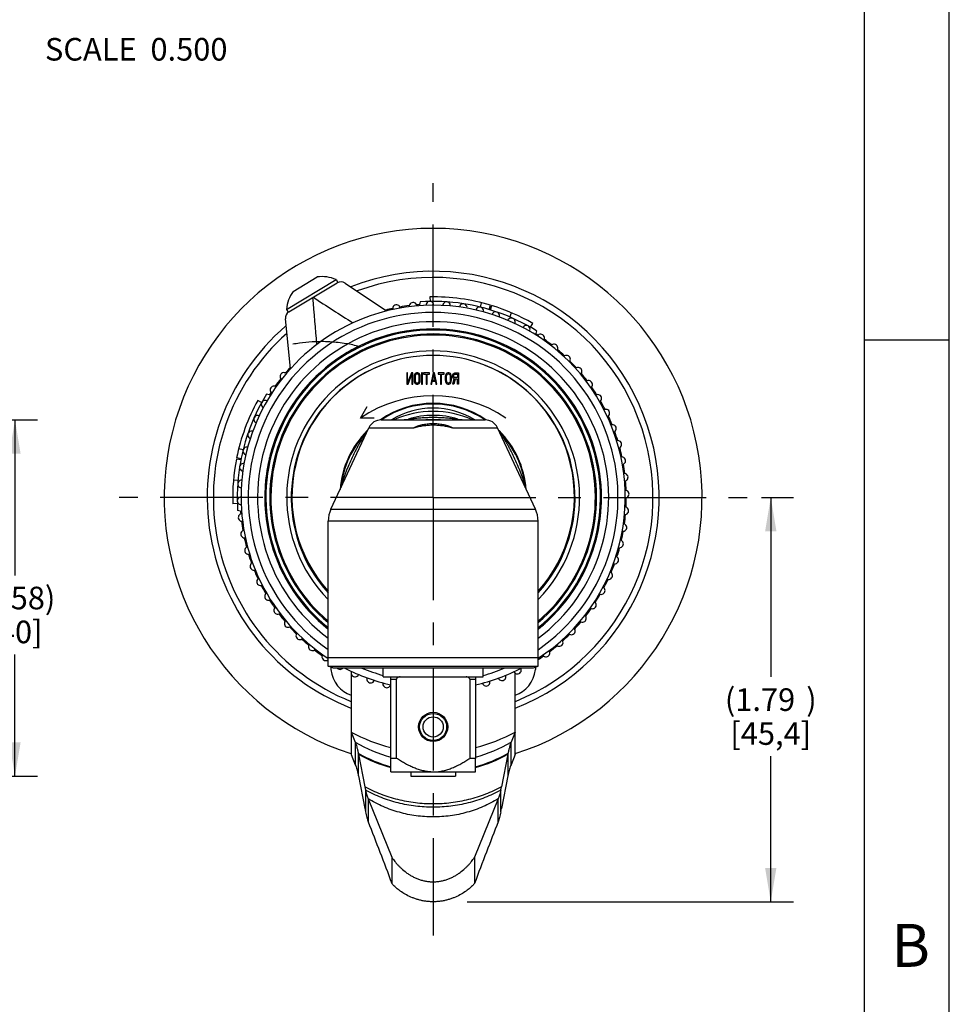
# Model space of a CAD drawing. Units: inches. Extents: x 0.2 to 21.8, y 0.2 to 16.8.
# Drawn here: x 17.7 to 21.8, y 8.1 to 12.5 of the extents above; entities that cross this region are included whole.
import ezdxf

# ---------------------------------------------------------------- set-up
doc = ezdxf.new("R2010")
doc.units = ezdxf.units.IN
doc.header["$LTSCALE"] = 1.21
doc.header["$MEASUREMENT"] = 0
doc.linetypes.add('CENTER', pattern=[0.6, 0.375, -0.075, 0.075, -0.075])
doc.layers.get('0').update_dxf_attribs({"linetype": 'CONTINUOUS'})
for name, color, linetype in [('3_ALL_AXES', 7, 'CONTINUOUS'), ('5_ALL_CURVES', 7, 'CONTINUOUS'), ('7_ALL_FEATURES', 7, 'CONTINUOUS'), ('DEFAULT_1', 7, 'CENTER'), ('GEAR_CURVES', 7, 'CONTINUOUS')]:
    doc.layers.add(name, color=color, linetype=linetype)
doc.styles.get("Standard").update_dxf_attribs({"font": 'txt', "width": 0.8})
doc.styles.add('TEXTSTYLE_2', font='txt', dxfattribs={"width": 0.8})
doc.dimstyles.new('DIMSTYLE_1', dxfattribs={"dimtxt": 0.1, "dimasz": 0.15, "dimexe": 0.18, "dimexo": 0.0625, "dimgap": 0.09, "dimtad": 0, "dimtih": 1, "dimtoh": 1, "dimzin": 4, "dimdsep": 46, "dimtxsty": 'STANDARD', "dimblk": '_FILLED', "dimblk1": '_FILLED', "dimblk2": '_FILLED', "dimcen": 0.09, "dimadec": 0, "dimazin": 0, "dimtp": 0.01, "dimtm": 0.01, "dimtfac": 1, "dimtofl": 0, "dimtmove": 0, "dimatfit": 3, "dimldrblk": '_FILLED', "dimfxl": 1, "dimtolj": 1, "dimtzin": 4, "dimarcsym": 0})

# ---------------------------------------------------------------- blocks, each defined once
blk = doc.blocks.new('_FILLED')
at = {"color": 0, "linetype": 'BYBLOCK'}
blk.add_solid([(0, 0), (-1, 0.167), (-1, -0.167)], dxfattribs=at)
blk = doc.blocks.new('*D9')
at = {"color": 2, "linetype": 'CONTINUOUS'}
for p, q in [((15.7527, 10.6887), (17.7466, 10.6887)), ((17.6466, 10.6887), (17.6466, 10.0008)), ((17.6466, 9.113), (17.6466, 9.6508)), ((15.6215, 9.113), (17.7466, 9.113))]:
    blk.add_line(p, q, dxfattribs=at)
at = {"color": 2, "linetype": 'CONTINUOUS', "xscale": 0.15, "yscale": 0.15, "zscale": 0.15}
for p, rotation in [((17.6466, 10.6887), 90), ((17.6466, 9.113), 270)]:
    blk.add_blockref('_FILLED', p, dxfattribs=dict(at, rotation=rotation))
at = {"color": 2, "linetype": 'CONTINUOUS', "insert": (17.6466, 9.9508), "char_height": 0.1, "width": 0.48, "attachment_point": 2, "line_spacing_factor": 0.9}
blk.add_mtext('(1.58)\\P[40]', dxfattribs=at)
blk = doc.blocks.new('*D12')
at = {"color": 2, "linetype": 'CONTINUOUS'}
for p, q in [((20.9496, 10.3457), (21.0911, 10.3457)), ((20.9911, 10.3457), (20.9911, 9.5515)), ((20.9911, 8.5573), (20.9911, 9.2015)), ((19.648, 8.5573), (21.0911, 8.5573))]:
    blk.add_line(p, q, dxfattribs=at)
at = {"color": 2, "linetype": 'CONTINUOUS', "xscale": 0.15, "yscale": 0.15, "zscale": 0.15}
for p, rotation in [((20.9911, 10.3457), 90), ((20.9911, 8.5573), 270)]:
    blk.add_blockref('_FILLED', p, dxfattribs=dict(at, rotation=rotation))
at = {"color": 2, "linetype": 'CONTINUOUS', "insert": (20.9911, 9.5015), "char_height": 0.1, "width": 0.64, "attachment_point": 2, "line_spacing_factor": 0.9}
blk.add_mtext('(1.79{\\Ftxt.shx;\\W1.600000;\\H0.100000; })\\P[45,4]', dxfattribs=at)

msp = doc.modelspace()

# ---------------------------------------------------------------- linework, layer by layer
at = {"color": 7, "linetype": 'CONTINUOUS'}
for p, q in [((21.7812, 0.25), (21.7812, 16.8125)), ((21.4062, 0.625), (21.4062, 16.4375)), ((21.7812, 11.041), (21.4062, 11.041))]:
    msp.add_line(p, q, dxfattribs=at)
at = {"color": 9, "linetype": 'CONTINUOUS'}
for p, q in [((19.2128, 10.6541), (19.4122, 10.6541)), ((19.5821, 10.6541), (19.7814, 10.6541))]:
    msp.add_line(p, q, dxfattribs=at)
at = {"color": 7, "linetype": 'CONTINUOUS'}
msp.add_arc((19.4971, 10.3457), 1.19, 287.7884, 252.2116, dxfattribs=at)
at = {"color": 9, "linetype": 'CONTINUOUS'}
for points, knots in [([(19.4971, 10.671), (19.4899, 10.671), (19.4753, 10.6704), (19.4536, 10.6675), (19.4324, 10.6624), (19.4188, 10.6572), (19.4122, 10.6541)], [0, 0, 0, 0, 0.250111, 0.500206, 0.750251, 1, 1, 1, 1]), ([(19.5821, 10.6541), (19.5755, 10.6572), (19.5619, 10.6624), (19.5406, 10.6675), (19.519, 10.6704), (19.5044, 10.671), (19.4971, 10.671)], [0, 0, 0, 0, 0.249749, 0.499794, 0.749889, 1, 1, 1, 1])]:
    msp.add_open_spline(points, degree=3, knots=knots, dxfattribs=at)
at = {"color": 7, "linetype": 'CONTINUOUS'}
for points, knots in [([(19.4122, 10.6541), (19.4191, 10.656), (19.4295, 10.6586), (19.4435, 10.6614), (19.4577, 10.6637), (19.4755, 10.6657), (19.4899, 10.6662), (19.4971, 10.6662)], [0, 0, 0, 0, 0.248472, 0.373237, 0.498265, 0.748911, 1, 1, 1, 1]), ([(19.4971, 10.6662), (19.5043, 10.6662), (19.5187, 10.6657), (19.5366, 10.6637), (19.5508, 10.6614), (19.5648, 10.6586), (19.5752, 10.656), (19.5821, 10.6541)], [0, 0, 0, 0, 0.25109, 0.501735, 0.626764, 0.751529, 1, 1, 1, 1])]:
    msp.add_open_spline(points, degree=3, knots=knots, dxfattribs=at)
at = {"layer": '3_ALL_AXES', "color": 7, "linetype": 'CONTINUOUS'}
for p, q in [((18.8482, 11.1772), (19.0676, 11.3091)), ((18.877, 11.2564), (18.9842, 11.3208)), ((19.0676, 11.3091), (19.0753, 11.2962)), ((19.4397, 11.2108), (19.4354, 11.1935)), ((18.8482, 11.1772), (18.8559, 11.1644)), ((19.954, 11.0826), (19.9497, 11.0652)), ((18.7776, 10.7982), (18.7603, 10.8025)), ((19.2672, 10.6887), (19.7271, 10.6887)), ((19.0449, 10.2938), (19.2128, 10.6541)), ((19.9494, 10.2938), (19.7814, 10.6541)), ((18.6494, 10.284), (18.632, 10.2883)), ((19.0331, 9.6), (19.0331, 10.241)), ((19.9611, 9.6), (19.9611, 10.241)), ((19.0331, 9.6377), (19.9611, 9.6377)), ((19.0441, 9.596), (19.0441, 9.5841)), ((19.2761, 9.5517), (19.2761, 9.5927)), ((19.7181, 9.5517), (19.7181, 9.5927)), ((19.9501, 9.596), (19.9501, 9.5841)), ((19.1341, 9.5763), (19.1341, 9.2088)), ((19.8601, 9.2088), (19.8601, 9.568)), ((19.1341, 9.308), (19.1525, 9.2627)), ((19.8601, 9.308), (19.8418, 9.2627)), ((19.1341, 9.2088), (19.1525, 9.1623)), ((19.1665, 9.2101), (19.1952, 9.0653)), ((19.3353, 9.1917), (19.3099, 9.1917)), ((19.3099, 9.1317), (19.3099, 9.1917)), ((19.6844, 9.1917), (19.659, 9.1917)), ((19.6844, 9.1317), (19.6844, 9.1917)), ((19.8278, 9.2101), (19.7991, 9.0653)), ((19.8601, 9.2088), (19.8418, 9.1623)), ((19.1665, 9.1143), (19.1952, 8.9704)), ((19.3099, 9.1317), (19.6844, 9.1317)), ((19.3984, 9.1317), (19.3984, 9.113)), ((19.3984, 9.113), (19.5959, 9.113)), ((19.5959, 9.1317), (19.5959, 9.113)), ((19.8278, 9.1143), (19.7991, 8.9704)), ((19.2092, 9.0127), (19.3139, 8.7541)), ((19.7851, 9.0127), (19.6804, 8.7541)), ((19.3139, 8.7541), (19.3139, 8.6389)), ((19.6804, 8.7541), (19.6804, 8.6389))]:
    msp.add_line(p, q, dxfattribs=at)
at = {"layer": '3_ALL_AXES', "color": 9, "linetype": 'CONTINUOUS'}
for p, q in [((19.0449, 10.2938), (19.9494, 10.2938)), ((19.9611, 10.241), (19.0331, 10.241)), ((19.1525, 9.2627), (19.1525, 9.1623)), ((19.8418, 9.1623), (19.8418, 9.2627)), ((19.1658, 9.2139), (19.1658, 9.118)), ((19.8285, 9.118), (19.8285, 9.2139)), ((19.1983, 9.0505), (19.1983, 8.9555)), ((19.796, 8.9555), (19.796, 9.0505)), ((19.2092, 9.0127), (19.2092, 8.9116)), ((19.7851, 8.9116), (19.7851, 9.0127))]:
    msp.add_line(p, q, dxfattribs=at)
at = {"layer": '3_ALL_AXES', "color": 7, "linetype": 'CONTINUOUS'}
msp.add_circle((19.4971, 9.3307), 0.0645, dxfattribs=at)
for centre, radius, start, end in [((19.0049, 11.165), 0.1572, 66.4742, 97.569), ((19.4971, 10.3457), 1, 291.324, 111.3196), ((19.0049, 11.165), 0.1572, 144.431, 175.5258), ((19.335, 11.1801), 0.017, 10.427, 191.573), ((19.4083, 11.1911), 0.017, 5.427, 186.573), ((19.4971, 10.3457), 0.867, 81.0956, 93.7974), ((19.4823, 11.1956), 0.017, 0.427, 181.573), ((19.5564, 11.1936), 0.017, 355.427, 176.573), ((19.6301, 11.1852), 0.017, 350.427, 171.573), ((19.4971, 10.3457), 0.867, 71, 81), ((19.7028, 11.1705), 0.017, 345.427, 166.573), ((19.7739, 11.1494), 0.017, 340.427, 161.573), ((19.4971, 10.3457), 0.867, 58.2026, 70.9337), ((19.8429, 11.1222), 0.017, 335.427, 156.573), ((19.9092, 11.0891), 0.017, 330.427, 151.573), ((19.4971, 10.3457), 1, 130.6649, 248.676), ((19.4971, 10.3457), 0.745, 98.7471, 185.1961), ((19.4971, 10.3457), 0.718, 310.3192, 229.6808), ((19.4971, 10.3457), 0.745, 1.7008, 81.5401), ((19.9725, 11.0504), 0.017, 325.427, 146.573), ((20.0321, 11.0063), 0.017, 320.427, 141.573), ((19.4971, 10.3457), 0.648, 315.8727, 224.1273), ((20.0876, 10.9571), 0.017, 315.427, 136.573), ((19.4971, 10.3457), 0.628, 317.7233, 222.2767), ((18.8366, 10.8806), 0.017, 50.427, 231.573), ((19.4971, 10.3487), 0.625, 111.6114, 221.9183), ((19.4971, 10.3487), 0.625, 318.0817, 68.3886), ((20.1386, 10.9034), 0.017, 310.427, 131.573), ((20.1848, 10.8453), 0.017, 305.427, 126.573), ((19.4971, 10.3457), 0.867, 148.2026, 160.9044), ((18.7925, 10.821), 0.017, 55.427, 236.573), ((20.2257, 10.7835), 0.017, 300.427, 121.573), ((18.7537, 10.7578), 0.017, 60.427, 241.573), ((19.4971, 10.3487), 0.413, 55.5762, 124.4238), ((19.4971, 10.3487), 0.41, 55.9271, 123.8873), ((20.2611, 10.7183), 0.017, 295.427, 116.573), ((18.7206, 10.6914), 0.017, 65.427, 246.573), ((19.2672, 10.6287), 0.06, 89.9999, 155), ((19.4971, 10.3457), 0.411, 122.4703, 122.7273), ((19.3691, 10.7487), 0.06, 270, 287.7528), ((19.4971, 10.3487), 0.36, 72.2472, 107.7528), ((19.6252, 10.7487), 0.06, 252.2472, 270), ((19.4971, 10.3457), 0.411, 56.7771, 57.5297), ((19.7271, 10.6287), 0.06, 25, 90.0001), ((19.4971, 10.3457), 0.867, 161, 171), ((18.6935, 10.6224), 0.017, 70.427, 251.573), ((19.4971, 10.3487), 0.413, 134.9437, 175.5825), ((19.4971, 10.3487), 0.41, 135.8271, 174.2456), ((19.4971, 10.3487), 0.413, 4.4175, 45.0563), ((19.4971, 10.3487), 0.41, 5.7544, 44.1729), ((20.2907, 10.6503), 0.017, 290.427, 111.573), ((20.3142, 10.58), 0.017, 285.427, 106.573), ((18.6724, 10.5513), 0.017, 75.427, 256.573), ((18.6576, 10.4787), 0.017, 80.427, 261.573), ((20.3315, 10.5079), 0.017, 280.427, 101.573), ((19.4971, 10.3457), 0.867, 171.0956, 183.7974), ((20.3425, 10.4346), 0.017, 275.427, 96.573), ((18.6492, 10.405), 0.017, 85.427, 266.573), ((20.347, 10.3605), 0.017, 270.427, 91.573), ((18.6473, 10.3309), 0.017, 90.427, 271.573), ((19.4971, 10.3457), 0.745, 308.5514, 358.2992), ((19.1581, 10.241), 0.125, 155, 180), ((19.8361, 10.241), 0.125, 0, 25), ((20.3451, 10.2864), 0.017, 265.427, 86.573), ((18.6518, 10.2569), 0.017, 95.427, 276.573), ((18.6628, 10.1835), 0.017, 100.427, 281.573), ((20.3367, 10.2127), 0.017, 260.427, 81.573), ((20.3219, 10.1401), 0.017, 255.427, 76.573), ((18.6801, 10.1114), 0.017, 105.427, 286.573), ((20.3008, 10.069), 0.017, 250.427, 71.573), ((18.7036, 10.0411), 0.017, 110.427, 291.573), ((18.7332, 9.9731), 0.017, 115.427, 296.573), ((20.2737, 10), 0.017, 245.427, 66.573), ((20.2406, 9.9336), 0.017, 240.427, 61.573), ((18.7686, 9.9079), 0.017, 120.427, 301.573), ((18.8095, 9.8461), 0.017, 125.427, 306.573), ((20.2018, 9.8704), 0.017, 235.427, 56.573), ((18.8556, 9.7881), 0.017, 130.427, 311.573), ((20.1577, 9.8108), 0.017, 230.427, 51.573), ((20.1086, 9.7552), 0.017, 225.427, 46.573), ((18.9067, 9.7343), 0.017, 135.427, 316.573), ((20.0548, 9.7042), 0.017, 220.427, 41.573), ((18.9622, 9.6851), 0.017, 140.427, 321.573), ((19.9968, 9.658), 0.017, 215.427, 36.573), ((19.0218, 9.641), 0.017, 145.427, 312.2904), ((19.0851, 9.6023), 0.017, 214.6368, 324.9877), ((19.8698, 9.5817), 0.017, 205.427, 26.573), ((19.1514, 9.5692), 0.017, 155.427, 336.573), ((19.2204, 9.542), 0.017, 160.427, 341.573), ((19.8018, 9.5522), 0.017, 200.427, 21.573), ((19.2915, 9.521), 0.017, 165.427, 346.573), ((19.7314, 9.5286), 0.017, 195.427, 16.573), ((18.4969, 9.0776), 0.6826, 11.1951, 11.5176), ((20.4974, 9.0776), 0.6826, 168.4824, 168.8049), ((18.2704, 8.9357), 0.9137, 11.2676, 11.5078), ((20.7239, 8.9357), 0.9137, 168.4922, 168.7324), ((19.8065, 9.1861), 0.6231, 191.1794, 192.5721), ((19.1878, 9.1861), 0.6231, 347.4279, 348.8206), ((20.0463, 9.14), 0.8679, 191.2686, 192.2771), ((18.948, 9.14), 0.8679, 347.7229, 348.7314)]:
    msp.add_arc(centre, radius, start, end, dxfattribs=at)
at = {"layer": '3_ALL_AXES', "color": 9, "linetype": 'CONTINUOUS'}
for centre, radius, start, end in [((19.4971, 10.3457), 0.9728, 291.9596, 110.1767), ((19.4971, 10.3457), 0.8547, 97.1328, 99.868), ((19.4971, 10.3457), 0.8547, 94.1158, 94.8505), ((19.4971, 10.3457), 0.8547, 102.1179, 104.2266), ((19.4971, 10.3457), 0.9728, 131.7601, 248.0404), ((19.4971, 10.3457), 0.8547, 57.161, 57.9), ((19.4971, 10.3457), 0.8547, 52.1437, 54.9005), ((19.4971, 10.3457), 0.8547, 47.1236, 49.8604), ((19.4971, 10.3457), 0.8547, 42.1502, 44.8865), ((19.4971, 10.3457), 0.8547, 137.7815, 139.8398), ((19.4971, 10.3457), 0.8547, 37.1328, 39.868), ((19.4971, 10.3457), 0.8547, 142.0975, 144.857), ((19.4971, 10.3457), 0.8547, 147.1403, 147.895), ((19.4971, 10.3457), 0.8547, 32.1571, 34.882), ((19.4971, 10.3457), 0.8547, 27.1403, 29.9118), ((19.4971, 10.3911), 0.35, 90.0004, 121.7651), ((19.4971, 10.3063), 0.42, 65.5801, 114.4199), ((19.4971, 10.3911), 0.35, 58.2349, 89.9996), ((19.4971, 10.3457), 0.8547, 22.1654, 24.857), ((19.4971, 10.3457), 0.8547, 17.1469, 19.8922), ((19.4971, 10.3457), 0.8547, 12.1285, 14.864), ((19.4971, 10.3457), 0.8547, 7.1535, 9.8832), ((19.4971, 10.3457), 0.8547, 2.1367, 4.8725), ((19.4971, 10.3457), 0.8547, 357.161, 359.8827), ((19.4971, 10.3457), 0.8547, 184.0676, 184.8725), ((19.4971, 10.3457), 0.8547, 187.1164, 189.8471), ((19.4971, 10.3457), 0.8547, 352.1437, 354.9005), ((19.4971, 10.3457), 0.8547, 347.1236, 349.8604), ((19.4971, 10.3457), 0.8547, 192.1285, 194.864), ((19.4971, 10.3457), 0.8547, 342.1502, 344.8865), ((19.4971, 10.3457), 0.8547, 197.1176, 199.8398), ((19.4971, 10.3457), 0.8547, 202.0975, 204.857), ((19.4971, 10.3457), 0.8547, 337.1328, 339.868), ((19.4971, 10.3457), 0.8547, 332.1571, 334.882), ((19.4971, 10.3457), 0.8547, 207.1403, 209.8308), ((19.4971, 10.3457), 0.8547, 212.1126, 214.8505), ((19.4971, 10.3457), 0.8547, 327.1403, 329.9118), ((19.4971, 10.3457), 0.8547, 322.1654, 324.857), ((19.4971, 10.3457), 0.8547, 217.1328, 219.868), ((19.4971, 10.3457), 0.8547, 222.1179, 224.8436), ((19.4971, 10.3457), 0.8547, 317.1469, 319.8922), ((19.4971, 10.3457), 0.8547, 227.1236, 229.8604), ((19.4971, 10.3457), 0.8547, 312.1285, 314.864), ((19.4971, 10.3457), 0.8547, 232.1437, 234.8355), ((19.4971, 10.3457), 0.8547, 307.1535, 309.8832), ((19.4971, 10.3457), 0.8547, 302.934, 304.8725), ((19.4964, 9.9767), 0.7605, 241.553, 255.7519), ((19.4979, 9.9767), 0.7605, 284.2481, 298.447), ((19.4962, 9.8606), 0.6896, 240.1001, 254.2606), ((19.498, 9.8606), 0.6896, 285.7394, 299.8999), ((19.4922, 9.7965), 0.6678, 240.7422, 254.0987), ((19.4922, 9.7916), 0.6664, 240.7498, 254.0651), ((19.5021, 9.7965), 0.6678, 285.9013, 299.2578), ((19.5021, 9.7916), 0.6664, 285.9349, 299.2502)]:
    msp.add_arc(centre, radius, start, end, dxfattribs=at)
at = {"layer": '3_ALL_AXES', "color": 7, "linetype": 'CONTINUOUS'}
for centre, start_param, end_param in [((19.1685, 9.6065), -4.553009, -3.418144), ((19.8257, 9.6065), -2.865041, -1.730177)]:
    msp.add_ellipse(centre, major_axis=(0, 0.1407), ratio=0.895206, start_param=start_param, end_param=end_param, dxfattribs=at)
at = {"layer": '3_ALL_AXES', "color": 9, "linetype": 'CONTINUOUS'}
for points, knots in [([(19.4014, 10.6916), (19.396, 10.6906), (19.3853, 10.6892), (19.3745, 10.6887), (19.3691, 10.6887)], [0, 0, 0, 0, 0.49971, 1, 1, 1, 1]), ([(19.4014, 10.6916), (19.4002, 10.6919), (19.3978, 10.6924), (19.3942, 10.6927), (19.3907, 10.6924), (19.3885, 10.6919), (19.3874, 10.6916)], [0, 0, 0, 0, 0.262234, 0.514281, 0.75905, 1, 1, 1, 1]), ([(19.5929, 10.6916), (19.5891, 10.6922), (19.5812, 10.6935), (19.5693, 10.6949), (19.5574, 10.6961), (19.5413, 10.6974), (19.5213, 10.6984), (19.4972, 10.6988), (19.473, 10.6984), (19.453, 10.6974), (19.4369, 10.6961), (19.425, 10.6949), (19.4131, 10.6935), (19.4052, 10.6922), (19.4014, 10.6916)], [0, 0, 0, 0, 0.061391, 0.12388, 0.186548, 0.249233, 0.374587, 0.499951, 0.625317, 0.750673, 0.813368, 0.876028, 0.938548, 1, 1, 1, 1]), ([(19.5929, 10.6916), (19.5941, 10.6919), (19.5965, 10.6924), (19.6001, 10.6927), (19.6036, 10.6924), (19.6058, 10.6919), (19.6069, 10.6916)], [0, 0, 0, 0, 0.262235, 0.514282, 0.759051, 1, 1, 1, 1]), ([(19.6252, 10.6887), (19.6198, 10.6887), (19.609, 10.6892), (19.5983, 10.6906), (19.5929, 10.6916)], [0, 0, 0, 0, 0.50029, 1, 1, 1, 1]), ([(19.2026, 10.6324), (19.1994, 10.6284), (19.1931, 10.62), (19.1842, 10.6067), (19.1755, 10.5926), (19.1669, 10.5778), (19.1586, 10.5625), (19.1478, 10.5415), (19.1349, 10.5148), (19.1229, 10.4878), (19.1139, 10.466), (19.1077, 10.4499), (19.1019, 10.434), (19.0976, 10.421), (19.0946, 10.4109), (19.0926, 10.4037), (19.091, 10.3967), (19.09, 10.3921), (19.0896, 10.3899)], [0, 0, 0, 0, 0.057, 0.116716, 0.178654, 0.242279, 0.30711, 0.372742, 0.505165, 0.637445, 0.702865, 0.767324, 0.830266, 0.890896, 0.920001, 0.948043, 0.974801, 1, 1, 1, 1]), ([(19.9047, 10.3899), (19.9043, 10.3921), (19.9033, 10.3967), (19.9016, 10.4037), (19.8997, 10.4109), (19.8966, 10.421), (19.8923, 10.434), (19.8866, 10.4499), (19.8803, 10.466), (19.8714, 10.4878), (19.8594, 10.5148), (19.8465, 10.5415), (19.8357, 10.5625), (19.8273, 10.5778), (19.8188, 10.5926), (19.8101, 10.6067), (19.8012, 10.62), (19.7949, 10.6284), (19.7917, 10.6324)], [0, 0, 0, 0, 0.025199, 0.051957, 0.08, 0.109104, 0.169734, 0.232676, 0.297135, 0.362555, 0.494835, 0.627258, 0.69289, 0.757721, 0.821346, 0.883284, 0.943, 1, 1, 1, 1]), ([(19.7991, 9.0653), (19.7762, 9.053), (19.7406, 9.0367), (19.6913, 9.0194), (19.6535, 9.0087), (19.615, 9.0003), (19.576, 8.9943), (19.5367, 8.9907), (19.4971, 8.9895), (19.4576, 8.9907), (19.4183, 8.9943), (19.3793, 9.0003), (19.3408, 9.0087), (19.303, 9.0194), (19.2537, 9.0367), (19.2181, 9.053), (19.1952, 9.0653)], [0, 0, 0, 0, 0.124046, 0.1864, 0.248916, 0.311564, 0.374314, 0.437137, 0.5, 0.562863, 0.625686, 0.688436, 0.751084, 0.8136, 0.875954, 1, 1, 1, 1]), ([(19.796, 9.0505), (19.7734, 9.0382), (19.7381, 9.0219), (19.6894, 9.0047), (19.652, 8.9941), (19.6139, 8.9857), (19.5752, 8.9798), (19.5363, 8.9762), (19.4971, 8.975), (19.458, 8.9762), (19.4191, 8.9798), (19.3804, 8.9857), (19.3423, 8.9941), (19.3049, 9.0047), (19.2562, 9.0219), (19.2209, 9.0382), (19.1983, 9.0505)], [0, 0, 0, 0, 0.124034, 0.186386, 0.248903, 0.311552, 0.374305, 0.437133, 0.5, 0.562867, 0.625695, 0.688448, 0.751097, 0.813614, 0.875966, 1, 1, 1, 1]), ([(19.7851, 9.0127), (19.7636, 8.9997), (19.7299, 8.9823), (19.683, 8.964), (19.6469, 8.9526), (19.6101, 8.9436), (19.5727, 8.9372), (19.535, 8.9334), (19.4971, 8.9321), (19.4593, 8.9334), (19.4215, 8.9372), (19.3842, 8.9436), (19.3474, 8.9526), (19.3113, 8.964), (19.2644, 8.9823), (19.2307, 8.9997), (19.2092, 9.0127)], [0, 0, 0, 0, 0.12466, 0.187122, 0.249634, 0.312184, 0.374766, 0.437375, 0.5, 0.562625, 0.625234, 0.687816, 0.750366, 0.812878, 0.87534, 1, 1, 1, 1])]:
    msp.add_open_spline(points, degree=3, knots=knots, dxfattribs=at)
at = {"layer": '3_ALL_AXES', "color": 7, "linetype": 'CONTINUOUS'}
for points, knots in [([(19.4358, 10.6887), (19.4408, 10.6887), (19.4484, 10.6889), (19.4585, 10.6893), (19.4662, 10.6896), (19.4739, 10.6898), (19.4842, 10.6901), (19.492, 10.6902), (19.4971, 10.6902)], [0, 0, 0, 0, 0.245533, 0.369838, 0.494914, 0.620621, 0.746825, 1, 1, 1, 1]), ([(19.4971, 10.6902), (19.5023, 10.6902), (19.5101, 10.6901), (19.5204, 10.6898), (19.5281, 10.6896), (19.5358, 10.6893), (19.5459, 10.6889), (19.5534, 10.6887), (19.5585, 10.6887)], [0, 0, 0, 0, 0.253175, 0.379379, 0.505086, 0.630162, 0.754467, 1, 1, 1, 1]), ([(19.1525, 9.2627), (19.1531, 9.2613), (19.1542, 9.2582), (19.1566, 9.2514), (19.1594, 9.2416), (19.1627, 9.2284), (19.1647, 9.2189), (19.1658, 9.2139)], [0, 0, 0, 0, 0.092462, 0.194204, 0.425626, 0.694316, 1, 1, 1, 1]), ([(19.8418, 9.2627), (19.8412, 9.2613), (19.8401, 9.2582), (19.8377, 9.2514), (19.8349, 9.2416), (19.8316, 9.2284), (19.8296, 9.2189), (19.8285, 9.2139)], [0, 0, 0, 0, 0.092462, 0.194204, 0.425626, 0.694316, 1, 1, 1, 1]), ([(19.4875, 9.1317), (19.4806, 9.1321), (19.4668, 9.1335), (19.4466, 9.1378), (19.4268, 9.144), (19.4075, 9.1516), (19.3888, 9.1603), (19.3736, 9.1684), (19.3616, 9.1753), (19.3498, 9.1824), (19.3411, 9.1879), (19.3353, 9.1917)], [0, 0, 0, 0, 0.124999, 0.250004, 0.375001, 0.500004, 0.625005, 0.750001, 0.812505, 0.875007, 1, 1, 1, 1]), ([(19.5068, 9.1317), (19.5137, 9.1321), (19.5274, 9.1335), (19.5477, 9.1378), (19.5675, 9.144), (19.5867, 9.1516), (19.6055, 9.1603), (19.6207, 9.1684), (19.6327, 9.1753), (19.6445, 9.1824), (19.6532, 9.1879), (19.659, 9.1917)], [0, 0, 0, 0, 0.124998, 0.250002, 0.374999, 0.500002, 0.625003, 0.750001, 0.812505, 0.875007, 1, 1, 1, 1]), ([(19.1525, 9.1623), (19.1537, 9.1596), (19.1561, 9.1534), (19.1594, 9.1431), (19.1627, 9.1312), (19.1647, 9.1226), (19.1658, 9.118)], [0, 0, 0, 0, 0.196777, 0.429056, 0.69688, 1, 1, 1, 1]), ([(19.8418, 9.1623), (19.8406, 9.1596), (19.8382, 9.1534), (19.8349, 9.1431), (19.8316, 9.1312), (19.8296, 9.1226), (19.8285, 9.118)], [0, 0, 0, 0, 0.196777, 0.429056, 0.69688, 1, 1, 1, 1]), ([(19.1983, 9.0505), (19.1992, 9.0467), (19.2009, 9.0395), (19.2036, 9.0293), (19.2063, 9.0205), (19.2082, 9.0151), (19.2092, 9.0127)], [0, 0, 0, 0, 0.298373, 0.564559, 0.798416, 1, 1, 1, 1]), ([(19.796, 9.0505), (19.7951, 9.0467), (19.7934, 9.0395), (19.7907, 9.0293), (19.788, 9.0205), (19.786, 9.0151), (19.7851, 9.0127)], [0, 0, 0, 0, 0.298373, 0.564559, 0.798416, 1, 1, 1, 1]), ([(19.1983, 8.9555), (19.1992, 8.9511), (19.2009, 8.9427), (19.2036, 8.9309), (19.2063, 8.9207), (19.2082, 8.9144), (19.2092, 8.9116)], [0, 0, 0, 0, 0.299408, 0.566033, 0.799597, 1, 1, 1, 1]), ([(19.796, 8.9555), (19.7951, 8.9511), (19.7934, 8.9427), (19.7907, 8.9309), (19.788, 8.9207), (19.786, 8.9144), (19.7851, 8.9116)], [0, 0, 0, 0, 0.299408, 0.566033, 0.799597, 1, 1, 1, 1]), ([(19.2092, 8.9116), (19.2268, 8.8668), (19.2622, 8.7761), (19.2967, 8.6851), (19.3139, 8.6389)], [0, 0, 0, 0, 0.494324, 1, 1, 1, 1]), ([(19.7851, 8.9116), (19.7675, 8.8668), (19.7321, 8.7761), (19.6976, 8.6851), (19.6804, 8.6389)], [0, 0, 0, 0, 0.494324, 1, 1, 1, 1]), ([(19.3139, 8.7541), (19.3153, 8.7519), (19.3185, 8.7472), (19.3241, 8.7397), (19.3307, 8.7315), (19.3384, 8.7226), (19.347, 8.7135), (19.36, 8.701), (19.3746, 8.689), (19.3906, 8.6779), (19.4037, 8.6701), (19.4177, 8.6631), (19.4324, 8.657), (19.4479, 8.652), (19.4639, 8.6484), (19.4804, 8.6462), (19.4971, 8.6454), (19.5139, 8.6462), (19.5276, 8.648), (19.5384, 8.6502), (19.549, 8.6529), (19.5619, 8.657), (19.5766, 8.6631), (19.5906, 8.6701), (19.6037, 8.6779), (19.6197, 8.689), (19.6343, 8.701), (19.6473, 8.7135), (19.6559, 8.7226), (19.6636, 8.7315), (19.6702, 8.7397), (19.6758, 8.7472), (19.679, 8.7519), (19.6804, 8.7541)], [0, 0, 0, 0, 0.01752, 0.038702, 0.062844, 0.089386, 0.117838, 0.147865, 0.211697, 0.24521, 0.279643, 0.31489, 0.350883, 0.387523, 0.424688, 0.462247, 0.499999, 0.53775, 0.575309, 0.593956, 0.612483, 0.649123, 0.685116, 0.720362, 0.754794, 0.788308, 0.852139, 0.882166, 0.910617, 0.937159, 0.9613, 0.982481, 1, 1, 1, 1]), ([(19.6804, 8.6389), (19.6798, 8.6381), (19.6784, 8.6363), (19.6752, 8.6326), (19.6704, 8.6276), (19.6637, 8.6213), (19.6559, 8.6146), (19.6471, 8.6078), (19.6336, 8.5983), (19.6145, 8.5868), (19.5934, 8.5769), (19.575, 8.5701), (19.5603, 8.5656), (19.5451, 8.562), (19.5293, 8.5593), (19.5133, 8.5577), (19.4971, 8.5571), (19.481, 8.5577), (19.4649, 8.5593), (19.4492, 8.562), (19.434, 8.5656), (19.4193, 8.5701), (19.4009, 8.5769), (19.3798, 8.5868), (19.3607, 8.5983), (19.3472, 8.6078), (19.3384, 8.6146), (19.3306, 8.6213), (19.3239, 8.6276), (19.3191, 8.6326), (19.3159, 8.6363), (19.3145, 8.6381), (19.3139, 8.6389)], [0, 0, 0, 0, 0.007708, 0.016251, 0.03569, 0.058009, 0.082899, 0.110061, 0.139223, 0.202652, 0.271687, 0.30794, 0.345135, 0.383125, 0.421732, 0.460755, 0.499998, 0.539242, 0.578265, 0.616873, 0.654863, 0.692059, 0.728312, 0.797347, 0.860777, 0.889938, 0.917101, 0.941991, 0.96431, 0.983749, 0.992292, 1, 1, 1, 1])]:
    msp.add_open_spline(points, degree=3, knots=knots, dxfattribs=at)
at = {"layer": '5_ALL_CURVES', "color": 40, "linetype": 'CONTINUOUS'}
for centre, radius, start, end in [((19.4971, 10.3457), 0.718, 74.3624, 75.0189), ((19.4971, 10.3457), 0.718, 66.5147, 67.5099), ((19.4971, 10.3457), 0.745, 158.466, 178.2965), ((19.4969, 10.3458), 0.7448, 165.795, 167.5813)]:
    msp.add_arc(centre, radius, start, end, dxfattribs=at)
at = {"layer": '7_ALL_FEATURES', "color": 7, "linetype": 'CONTINUOUS'}
for p, q in [((18.8585, 11.1659), (19.0728, 11.2947)), ((19.1071, 11.2938), (19.2904, 11.1702)), ((19.483, 11.2326), (19.4833, 11.2126)), ((19.7069, 11.187), (19.7117, 11.2064)), ((19.7456, 11.1763), (19.7513, 11.1955)), ((19.7502, 11.175), (19.7561, 11.1941)), ((19.8365, 11.1435), (19.8443, 11.1619)), ((18.8662, 10.9153), (18.8431, 11.1351)), ((19.9281, 11.098), (19.938, 11.1154)), ((18.7382, 10.7649), (18.7207, 10.7746)), ((18.6559, 10.5555), (18.6365, 10.5603)), ((18.6462, 10.5116), (18.6265, 10.5154)), ((18.6471, 10.5163), (18.6275, 10.5202)), ((18.6334, 10.4206), (18.6135, 10.4223)), ((18.8691, 10.3457), (18.8724, 10.3457)), ((18.6306, 10.3184), (18.6106, 10.3178)), ((19.0531, 9.5927), (19.0331, 9.6)), ((19.0331, 9.6), (19.9611, 9.6)), ((19.0531, 9.5927), (19.9411, 9.5927)), ((19.9411, 9.5927), (19.9611, 9.6)), ((19.2761, 9.5517), (19.7181, 9.5517)), ((19.3099, 9.1917), (19.3099, 9.5517)), ((19.3353, 9.1917), (19.3353, 9.5417)), ((19.659, 9.5417), (19.659, 9.1917)), ((19.6844, 9.5517), (19.6844, 9.1917))]:
    msp.add_line(p, q, dxfattribs=at)
at = {"layer": '7_ALL_FEATURES', "color": 4, "linetype": 'CONTINUOUS'}
for p, q in [((19.3799, 10.8969), (19.3799, 10.8469)), ((19.384, 10.8969), (19.3799, 10.8969)), ((19.4011, 10.8969), (19.384, 10.8543)), ((19.384, 10.8543), (19.384, 10.8969)), ((19.3861, 10.8469), (19.4032, 10.8905)), ((19.4073, 10.8969), (19.4011, 10.8969)), ((19.4032, 10.8905), (19.4032, 10.8469)), ((19.4073, 10.8469), (19.4073, 10.8969)), ((19.4148, 10.8894), (19.4134, 10.8852)), ((19.4175, 10.8937), (19.4148, 10.8894)), ((19.4202, 10.8958), (19.4175, 10.8937)), ((19.4189, 10.8873), (19.4175, 10.8841)), ((19.4209, 10.8894), (19.4189, 10.8873)), ((19.4237, 10.8969), (19.4202, 10.8958)), ((19.4237, 10.8905), (19.4209, 10.8894)), ((19.4291, 10.8969), (19.4237, 10.8969)), ((19.4291, 10.8905), (19.4237, 10.8905)), ((19.4325, 10.8958), (19.4291, 10.8969)), ((19.4318, 10.8894), (19.4291, 10.8905)), ((19.4339, 10.8873), (19.4318, 10.8894)), ((19.4353, 10.8937), (19.4325, 10.8958)), ((19.4353, 10.8841), (19.4339, 10.8873)), ((19.438, 10.8894), (19.4353, 10.8937)), ((19.4394, 10.8852), (19.438, 10.8894)), ((19.4455, 10.8969), (19.4455, 10.8469)), ((19.4496, 10.8969), (19.4455, 10.8969)), ((19.4496, 10.8469), (19.4496, 10.8969)), ((19.4551, 10.8969), (19.4551, 10.8915)), ((19.481, 10.8969), (19.4551, 10.8969)), ((19.4551, 10.8915), (19.466, 10.8915)), ((19.466, 10.8915), (19.466, 10.8469)), ((19.4701, 10.8469), (19.4701, 10.8915)), ((19.4701, 10.8915), (19.481, 10.8915)), ((19.481, 10.8915), (19.481, 10.8969)), ((19.4974, 10.8969), (19.4865, 10.8469)), ((19.5002, 10.8926), (19.494, 10.8639)), ((19.5029, 10.8969), (19.4974, 10.8969)), ((19.5063, 10.8639), (19.5002, 10.8926)), ((19.5138, 10.8469), (19.5029, 10.8969)), ((19.5193, 10.8969), (19.5193, 10.8915)), ((19.5452, 10.8969), (19.5193, 10.8969)), ((19.5193, 10.8915), (19.5302, 10.8915)), ((19.5302, 10.8915), (19.5302, 10.8469)), ((19.5343, 10.8469), (19.5343, 10.8915)), ((19.5343, 10.8915), (19.5452, 10.8915)), ((19.5452, 10.8915), (19.5452, 10.8969)), ((19.5528, 10.8894), (19.5514, 10.8852)), ((19.5555, 10.8937), (19.5528, 10.8894)), ((19.5582, 10.8958), (19.5555, 10.8937)), ((19.5569, 10.8873), (19.5555, 10.8841)), ((19.5589, 10.8894), (19.5569, 10.8873)), ((19.5616, 10.8969), (19.5582, 10.8958)), ((19.5616, 10.8905), (19.5589, 10.8894)), ((19.5671, 10.8969), (19.5616, 10.8969)), ((19.5671, 10.8905), (19.5616, 10.8905)), ((19.5705, 10.8958), (19.5671, 10.8969)), ((19.5698, 10.8894), (19.5671, 10.8905)), ((19.5719, 10.8873), (19.5698, 10.8894)), ((19.5733, 10.8937), (19.5705, 10.8958)), ((19.5733, 10.8841), (19.5719, 10.8873)), ((19.576, 10.8894), (19.5733, 10.8937)), ((19.5774, 10.8852), (19.576, 10.8894)), ((19.5842, 10.8852), (19.5849, 10.8883)), ((19.5849, 10.8883), (19.5869, 10.8926)), ((19.5869, 10.8926), (19.5897, 10.8958)), ((19.5883, 10.8852), (19.589, 10.8883)), ((19.589, 10.8883), (19.5903, 10.8905)), ((19.5897, 10.8958), (19.5931, 10.8969)), ((19.5903, 10.8905), (19.5924, 10.8915)), ((19.5924, 10.8915), (19.6054, 10.8915)), ((19.5931, 10.8969), (19.6095, 10.8969)), ((19.6054, 10.8915), (19.6054, 10.8756)), ((19.6095, 10.8969), (19.6095, 10.8469)), ((19.3799, 10.8469), (19.3861, 10.8469)), ((19.4032, 10.8469), (19.4073, 10.8469)), ((19.4134, 10.8852), (19.4127, 10.8798)), ((19.4127, 10.8798), (19.4127, 10.8639)), ((19.4127, 10.8639), (19.4134, 10.8586)), ((19.4134, 10.8586), (19.4148, 10.8543)), ((19.4148, 10.8543), (19.4175, 10.85)), ((19.4175, 10.8841), (19.4168, 10.8798)), ((19.4168, 10.8798), (19.4168, 10.8639)), ((19.4168, 10.8639), (19.4175, 10.8596)), ((19.4175, 10.8596), (19.4189, 10.8564)), ((19.4175, 10.85), (19.4202, 10.8479)), ((19.4189, 10.8564), (19.4209, 10.8543)), ((19.4202, 10.8479), (19.4237, 10.8469)), ((19.4209, 10.8543), (19.4237, 10.8532)), ((19.4237, 10.8532), (19.4291, 10.8532)), ((19.4237, 10.8469), (19.4291, 10.8469)), ((19.4291, 10.8532), (19.4318, 10.8543)), ((19.4291, 10.8469), (19.4325, 10.8479)), ((19.4318, 10.8543), (19.4339, 10.8564)), ((19.4325, 10.8479), (19.4353, 10.85)), ((19.4339, 10.8564), (19.4353, 10.8596)), ((19.4359, 10.8798), (19.4353, 10.8841)), ((19.4353, 10.8596), (19.4359, 10.8639)), ((19.4353, 10.85), (19.438, 10.8543)), ((19.4359, 10.8639), (19.4359, 10.8798)), ((19.438, 10.8543), (19.4394, 10.8586)), ((19.44, 10.8798), (19.4394, 10.8852)), ((19.4394, 10.8586), (19.44, 10.8639)), ((19.44, 10.8639), (19.44, 10.8798)), ((19.4455, 10.8469), (19.4496, 10.8469)), ((19.466, 10.8469), (19.4701, 10.8469)), ((19.4865, 10.8469), (19.4906, 10.8469)), ((19.4906, 10.8469), (19.4933, 10.8596)), ((19.4933, 10.8596), (19.507, 10.8596)), ((19.494, 10.8639), (19.5063, 10.8639)), ((19.507, 10.8596), (19.5097, 10.8469)), ((19.5097, 10.8469), (19.5138, 10.8469)), ((19.5302, 10.8469), (19.5343, 10.8469)), ((19.5514, 10.8852), (19.5507, 10.8798)), ((19.5507, 10.8798), (19.5507, 10.8639)), ((19.5507, 10.8639), (19.5514, 10.8586)), ((19.5514, 10.8586), (19.5528, 10.8543)), ((19.5528, 10.8543), (19.5555, 10.85)), ((19.5555, 10.8841), (19.5548, 10.8798)), ((19.5548, 10.8798), (19.5548, 10.8639)), ((19.5548, 10.8639), (19.5555, 10.8596)), ((19.5555, 10.8596), (19.5569, 10.8564)), ((19.5555, 10.85), (19.5582, 10.8479)), ((19.5569, 10.8564), (19.5589, 10.8543)), ((19.5582, 10.8479), (19.5616, 10.8469)), ((19.5589, 10.8543), (19.5616, 10.8532)), ((19.5616, 10.8532), (19.5671, 10.8532)), ((19.5616, 10.8469), (19.5671, 10.8469)), ((19.5671, 10.8532), (19.5698, 10.8543)), ((19.5671, 10.8469), (19.5705, 10.8479)), ((19.5698, 10.8543), (19.5719, 10.8564)), ((19.5705, 10.8479), (19.5733, 10.85)), ((19.5719, 10.8564), (19.5733, 10.8596)), ((19.5739, 10.8798), (19.5733, 10.8841)), ((19.5733, 10.8596), (19.5739, 10.8639)), ((19.5733, 10.85), (19.576, 10.8543)), ((19.5739, 10.8639), (19.5739, 10.8798)), ((19.576, 10.8543), (19.5774, 10.8586)), ((19.578, 10.8798), (19.5774, 10.8852)), ((19.5774, 10.8586), (19.578, 10.8639)), ((19.578, 10.8639), (19.578, 10.8798)), ((19.5835, 10.8469), (19.5897, 10.8713)), ((19.5883, 10.8469), (19.5835, 10.8469)), ((19.5842, 10.8809), (19.5842, 10.8852)), ((19.5849, 10.8777), (19.5842, 10.8809)), ((19.5869, 10.8734), (19.5849, 10.8777)), ((19.5897, 10.8713), (19.5869, 10.8734)), ((19.5883, 10.882), (19.5883, 10.8852)), ((19.589, 10.8788), (19.5883, 10.882)), ((19.5938, 10.8692), (19.5883, 10.8469)), ((19.5903, 10.8766), (19.589, 10.8788)), ((19.5924, 10.8756), (19.5903, 10.8766)), ((19.6054, 10.8756), (19.5924, 10.8756)), ((19.6054, 10.8692), (19.5938, 10.8692)), ((19.6054, 10.8469), (19.6054, 10.8692)), ((19.6095, 10.8469), (19.6054, 10.8469))]:
    msp.add_line(p, q, dxfattribs=at)
at = {"layer": '7_ALL_FEATURES', "color": 2, "linetype": 'CONTINUOUS'}
for p, q in [((19.1756, 10.6969), (19.2049, 10.7476)), ((19.2365, 10.6969), (19.1756, 10.6969))]:
    msp.add_line(p, q, dxfattribs=at)
at = {"layer": '7_ALL_FEATURES', "color": 9, "linetype": 'CONTINUOUS'}
for p, q in [((19.3099, 9.5417), (19.3353, 9.5417)), ((19.659, 9.5417), (19.6844, 9.5417))]:
    msp.add_line(p, q, dxfattribs=at)
at = {"layer": '7_ALL_FEATURES', "color": 7, "linetype": 'CONTINUOUS'}
for radius in [0.0597, 0.0447]:
    msp.add_circle((19.4971, 9.3307), radius, dxfattribs=at)
for centre, radius, start, end in [((19.0893, 11.2673), 0.032, 56, 121), ((19.4971, 10.3457), 0.85, 303.16, 114.711), ((19.4971, 10.3457), 0.887, 73.3469, 90.9164), ((19.4971, 10.3457), 0.887, 60.1969, 73.0288), ((19.4971, 10.3457), 0.818, 304.5908, 235.3842), ((18.875, 11.1385), 0.032, 121, 186), ((19.4971, 10.3457), 0.85, 114.721, 236.9065), ((19.4971, 10.3457), 0.777, 306.7346, 233.217), ((19.4971, 10.3457), 0.745, 308.6426, 231.4343), ((19.4971, 10.3457), 0.887, 151.0836, 168.6531), ((19.4971, 10.3457), 0.887, 168.9712, 181.8031), ((19.4971, 10.3457), 0.85, 242.6216, 257.2406), ((19.4971, 10.3457), 0.818, 247.2763, 254.3164), ((19.4971, 10.3457), 0.85, 282.7621, 297.5357), ((19.4971, 10.3457), 0.818, 285.7111, 292.6143), ((19.4971, 10.3457), 0.818, 256.6706, 256.7306)]:
    msp.add_arc(centre, radius, start, end, dxfattribs=at)
at = {"layer": '7_ALL_FEATURES', "color": 9, "linetype": 'CONTINUOUS'}
for centre, radius, start, end in [((-9.4046, 8.7364), 28.4788, 4.60334, 5.02282), ((35.5146, 36.7029), 30.3755, 236.98986, 237.38314), ((19.4971, 10.3457), 0.7401, 308.9514, 231.0486), ((19.4971, 10.3457), 0.7229, 310.0611, 229.9387)]:
    msp.add_arc(centre, radius, start, end, dxfattribs=at)
at = {"layer": '7_ALL_FEATURES', "color": 2, "linetype": 'CONTINUOUS'}
msp.add_arc((19.4971, 10.2185), 0.5764, 56.0964, 123.9036, dxfattribs=at)
at = {"layer": '7_ALL_FEATURES', "color": 7, "linetype": 'CONTINUOUS'}
for points, knots in [([(19.351, 9.5517), (19.3502, 9.5517), (19.3485, 9.5516), (19.346, 9.5512), (19.3435, 9.5506), (19.3415, 9.5498), (19.34, 9.5489), (19.3386, 9.548), (19.337, 9.5465), (19.3356, 9.5443), (19.3353, 9.5426), (19.3353, 9.5417)], [0, 0, 0, 0, 0.124948, 0.249972, 0.37494, 0.499942, 0.562482, 0.625079, 0.75009, 0.875111, 1, 1, 1, 1]), ([(19.659, 9.5417), (19.659, 9.5426), (19.6586, 9.5443), (19.6573, 9.5465), (19.6557, 9.548), (19.6543, 9.5489), (19.6528, 9.5498), (19.6508, 9.5506), (19.6483, 9.5512), (19.6458, 9.5516), (19.6441, 9.5517), (19.6432, 9.5517)], [0, 0, 0, 0, 0.124889, 0.24991, 0.374921, 0.437518, 0.500058, 0.62506, 0.750028, 0.875052, 1, 1, 1, 1])]:
    msp.add_open_spline(points, degree=3, knots=knots, dxfattribs=at)
at = {"layer": 'DEFAULT_1', "color": 2, "linetype": 'CENTER'}
for q in [(19.4971, 11.7357), (18.1071, 10.3457), (19.4971, 8.4079), (20.8871, 10.3457)]:
    msp.add_line((19.4971, 10.3457), q, dxfattribs=at)
at = {"layer": 'GEAR_CURVES', "color": 40, "linetype": 'CONTINUOUS'}
msp.add_open_spline([(19.1697, 11.0128), (19.1513, 11.018), (19.1102, 11.0271), (19.0408, 11.0349), (18.9743, 11.0351), (18.9146, 11.0294), (18.8861, 11.0248), (18.8767, 11.0232)], degree=3, knots=[0, 0, 0, 0, 0.231149, 0.494354, 0.756041, 0.91868, 1, 1, 1, 1], dxfattribs=at)

# ---------------------------------------------------------------- texts
at = {"color": 2, "linetype": 'CONTINUOUS', "line_spacing_factor": 0.9, "style": 'TEXTSTYLE_2'}
for s, insert, char_height, width, attachment_point in [('SCALE  0.500', (18.5869, 12.3777), 0.1, 0.855, 3), ('\\Q0.000019;B', (21.5253, 8.4595), 0.19, 0.139333, 1)]:
    msp.add_mtext(s, dxfattribs=dict(at, insert=insert, char_height=char_height, width=width, attachment_point=attachment_point))

# ---------------------------------------------------------------- dimensions: what is measured, and where the dimension line sits
at = {"color": 2, "linetype": 'CONTINUOUS'}
for base, p1, p2, angle, picture, middle in [((17.6466, 10.6887), (15.6215, 9.113), (15.7527, 10.6887), 90, '*D9', (17.5866, 9.8258)), ((20.9911, 8.5573), (21.0911, 10.3457), (19.648, 8.5573), 270, '*D12', (20.9311, 9.3765))]:
    dim = msp.add_linear_dim(base=base, p1=p1, p2=p2, angle=angle, text='(<>)', dimstyle='DIMSTYLE_1', dxfattribs=at)
    dim.commit()
    dim.dimension.update_dxf_attribs({"geometry": picture, "text_midpoint": middle, "dimtype": 160})

doc.saveas('drawing.dxf')
